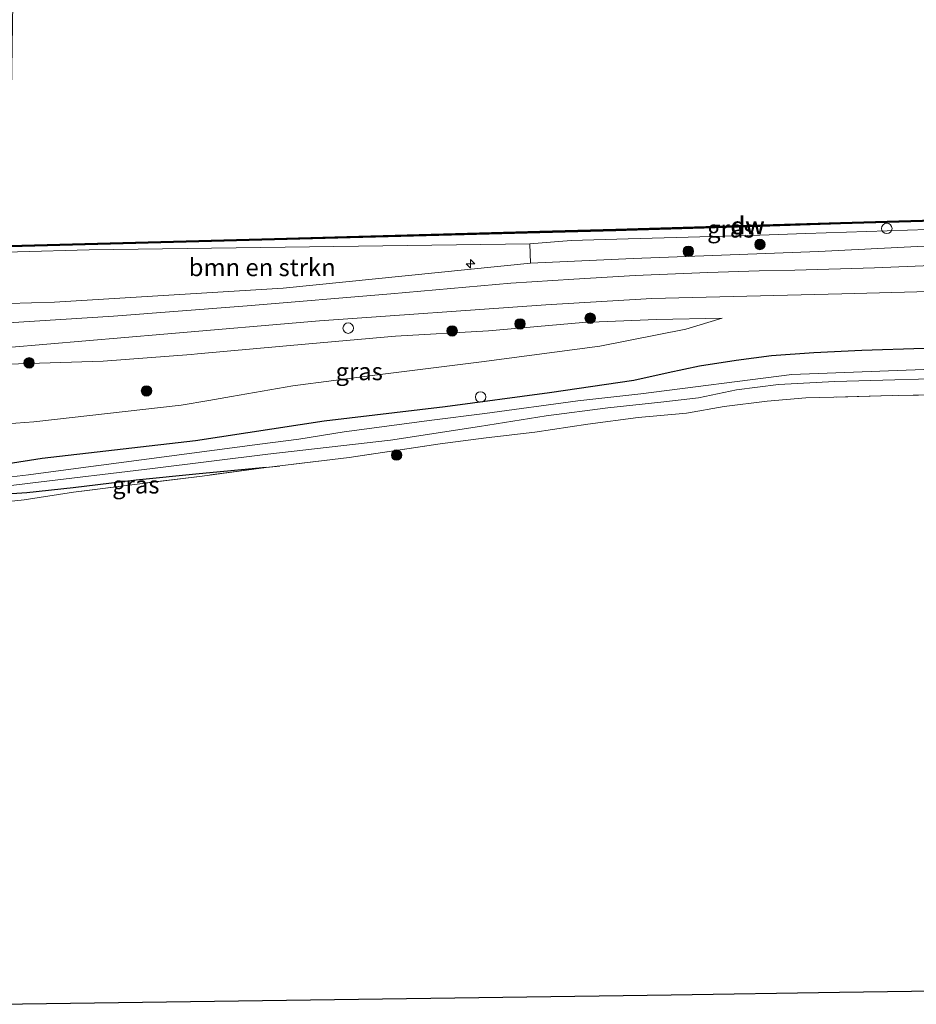
# Model space of a CAD drawing. Units: metres. Extents: x 219992 to 230003, y 464319 to 467204.
# Drawn here: x 220864 to 220992, y 464546 to 464687 of the extents above; entities that cross this region are included whole.
import ezdxf
from ezdxf.enums import TextEntityAlignment as Align

# ---------------------------------------------------------------- set-up
doc = ezdxf.new("R2010")
doc.units = ezdxf.units.M
doc.linetypes.add('IE-TERREINAFSCHEIDING', pattern=[10, 8, -2])
doc.layers.get('0').update_dxf_attribs({"lineweight": 25})
for name, color, linetype, lineweight in [('B-ME-AL-OVERIG-S-B1', 7, 'Continuous', 18), ('B-ME-GC-DAMWAND-GV-B6', 10, 'Continuous', 25), ('B-ME-GC-DAMWAND-L-B1', 10, 'Continuous', 25), ('B-ME-GR-BOMENSTRUIKEN-GV-B6', 93, 'Continuous', 18), ('B-ME-GR-BOOM-S-B1', 93, 'Continuous', 18), ('B-ME-GW-INSTEEKWATERGANG-L-B1', 10, 'Continuous', 25), ('B-ME-GW-KRUINLIJN-L-B1', 93, 'Continuous', 18), ('B-ME-GW-TEENLIJN-L-B1', 93, 'Continuous', 18), ('B-ME-IE-GRASLAND-GV-B6', 93, 'Continuous', 18), ('B-ME-IE-GRONDWERKLIJN-GROND_INGERICHT-GV-B6', 253, 'Continuous', 18), ('B-ME-IE-TERREINAFSCHEIDING-RASTERHEKWERK-L-B1', 8, 'IE-TERREINAFSCHEIDING', 18), ('B-ME-KG-KADASTRAAL-OPNAMEDTMGRENS-L-B1', 10, 'Continuous', 25), ('B-ME-OB-WATERLIJN-L-B1', 133, 'OB-WATERLIJN', 18), ('B-ME-OG-WATER-GV-B6', 153, 'Continuous', 18), ('B-ME-VH-VERH_SOORT-BITUMEN-GV-B6', 8, 'IE-TERREINAFSCHEIDING-NATUURLIJK-HOUTWAL', 18)]:
    doc.layers.add(name, color=color, linetype=linetype, lineweight=lineweight)
doc.styles.add('NLCS-ISO', font='NLCS-ISO.TTF')
doc.linetypes.add('IE-TERREINAFSCHEIDING-NATUURLIJK-HOUTWAL', pattern='A,7,-1.5,[67,NLCS.SHX,S=0.75,R=45,X=0,Y=0],-1.5,7,-1.5,[70,NLCS.SHX,S=0.75,R=0,X=0,Y=0],-1.5', length=20)
doc.linetypes.add('OB-WATERLIJN', pattern='A,10,[32,NLCS.SHX,S=2,R=0,X=0,Y=0],-12', length=22)

# ---------------------------------------------------------------- blocks, each defined once
blk = doc.blocks.new('dtb')
blk.add_circle((0, 0), 0.75)
blk = doc.blocks.new('boom')
blk.add_hatch(color=256).paths.add_polyline_path([(-0.75, 0, 1), (0.75, 0, 1)])
blk.add_circle((0, 0), 0.75)
blk = doc.blocks.new('hecto')
for p, q in [((0, 0.625), (-0.625, 0)), ((0, -0.625), (0, 0.625)), ((-0.625, 0), (0.625, 0)), ((0.625, 0), (0, -0.625))]:
    blk.add_line(p, q)

msp = doc.modelspace()

# ---------------------------------------------------------------- linework, layer by layer
at = {"layer": 'B-ME-GC-DAMWAND-GV-B6'}
msp.add_polyline3d([(220999.918, 464657.997, 10.966), (220981.506, 464657.445, 10.795), (220969.967, 464657.102, 10.769), (220950.836, 464656.533, 10.725), (220949.382, 464656.489, 10.721), (220938.509, 464656.199, 10.758), (220900.578, 464655.192, 10.623), (220862.647, 464654.185, 10.489), (220862.643, 464654.385, 10.155), (220900.573, 464655.392, 10.155), (220938.503, 464656.399, 10.155), (220949.377, 464656.689, 10.155), (220981.5, 464657.645, 10.155), (220999.912, 464658.196, 10.155)], dxfattribs=at)
at = {"layer": 'B-ME-GC-DAMWAND-L-B1'}
msp.add_polyline3d([(221071.6474, 464658.1475, 10.8077), (221071.5588, 464660.2951, 10.819), (221068.6924, 464660.2026, 10.8177), (221045.43, 464659.452, 10.807), (221021.393, 464658.78, 10.856), (220999.9149, 464658.097, 10.966), (220981.503, 464657.545, 10.795), (220969.964, 464657.202, 10.769), (220950.833, 464656.633, 10.725), (220949.3792, 464656.589, 10.721), (220938.5063, 464656.299, 10.758), (220900.5753, 464655.292, 10.623), (220862.645, 464654.285, 10.489)], dxfattribs=at)
at = {"layer": 'B-ME-GR-BOMENSTRUIKEN-GV-B6'}
msp.add_polyline3d([(220869.0879, 464646.2552, 14.082), (220862.528, 464646.055, 14.334), (220862.636, 464653.4, 10.773), (220863.82, 464653.454, 10.774), (220874.069, 464653.725, 10.774), (220905.575, 464654.171, 10.842), (220937.08, 464654.617, 10.909), (220937.154, 464651.818, 12.477), (220901.812, 464648.263, 13.396), (220869.0879, 464646.2552, 14.082)], dxfattribs=at)
at = {"layer": 'B-ME-GW-INSTEEKWATERGANG-L-B1'}
for points in [[(220862.191, 464623.152, 10.505), (220867.335, 464623.934, 10.497), (220889.28, 464626.485, 10.458), (220907.641, 464629.305, 10.384), (220924.969, 464631.318, 10.345), (220939.866, 464633.351, 10.407), (220951.965, 464635.095, 10.63), (220956.847, 464636.185, 11.04), (220961.335, 464637.159, 11.235), (220966.578, 464637.969, 11.345), (220971.619, 464638.647, 11.427), (220977.686, 464639.053, 11.341), (220984.541, 464639.417, 11.388), (220993.477, 464639.704, 11.392)], [(220899.355, 464622.59, 10.293), (220889.794, 464621.706, 10.622), (220880.797, 464620.789, 10.305), (220871.793, 464619.707, 10.283), (220865.167, 464619.011, 10.313), (220862.309, 464618.793, 10.32)]]:
    msp.add_polyline3d(points, dxfattribs=at)
at = {"layer": 'B-ME-GW-KRUINLIJN-L-B1'}
for points in [[(220997.21, 464654.45, 11.755), (220978.335, 464653.516, 11.853), (220951.831, 464652.508, 12.171), (220937.154, 464651.818, 12.477), (220901.812, 464648.263, 13.396), (220869.0879, 464646.2552, 14.082), (220862.528, 464646.055, 14.334)], [(220862.4165, 464637.4132, 14.0552), (220876.052, 464637.838, 13.838), (220888.636, 464638.799, 13.728), (220889.533, 464638.868, 13.72), (220905.486, 464640.317, 13.322), (220917.846, 464641.404, 13.029), (220931.172, 464642.161, 12.716), (220944.638, 464643.346, 12.333), (220955.167, 464643.766, 12.056), (220964.561, 464643.953, 11.685)]]:
    msp.add_polyline3d(points, dxfattribs=at)
at = {"layer": 'B-ME-GW-TEENLIJN-L-B1'}
for points in [[(220862.636, 464653.4, 10.773), (220863.82, 464653.454, 10.774), (220874.069, 464653.725, 10.774), (220905.575, 464654.171, 10.842), (220937.08, 464654.617, 10.909), (220943.002, 464655.069, 10.77), (220951.127, 464655.31, 10.791), (220969.962, 464655.867, 10.839), (220976.559, 464656.063, 10.856), (220999.817, 464656.856, 10.77), (221015.271, 464657.21, 10.868), (221034.621, 464657.763, 10.807), (221049.712, 464658.205, 10.77), (221065.55, 464658.847, 10.721), (221067.963, 464658.753, 10.672), (221068.9763, 464658.6234, 10.7694), (221069.628, 464658.54, 10.832), (221071.553, 464658.01, 10.807)], [(220964.561, 464643.953, 11.685), (220959.398, 464642.416, 11.693), (220947.097, 464639.979, 11.396), (220930.141, 464637.721, 10.911), (220914.898, 464635.8, 10.767), (220903.164, 464634.284, 10.728), (220894.423, 464632.746, 10.665), (220891.191, 464632.206, 10.679), (220887.212, 464631.541, 10.696), (220866.135, 464629.163, 10.763), (220862.275, 464628.863, 10.757), (220860.784, 464628.747, 10.755)]]:
    msp.add_polyline3d(points, dxfattribs=at)
at = {"layer": 'B-ME-IE-GRASLAND-GV-B6'}
for points in [[(220999.817, 464656.856, 10.77), (220976.559, 464656.063, 10.856), (220969.962, 464655.867, 10.839), (220951.127, 464655.31, 10.791), (220943.002, 464655.069, 10.77), (220937.08, 464654.617, 10.909), (220905.575, 464654.171, 10.842), (220874.069, 464653.725, 10.774), (220863.82, 464653.454, 10.774), (220862.636, 464653.4, 10.773), (220862.647, 464654.185, 10.489), (220900.578, 464655.192, 10.623), (220938.509, 464656.199, 10.758), (220949.382, 464656.489, 10.721), (220950.836, 464656.533, 10.725), (220969.967, 464657.102, 10.769), (220981.506, 464657.445, 10.795), (220999.918, 464657.997, 10.966)], [(220997.21, 464654.45, 11.755), (220978.335, 464653.516, 11.853), (220951.831, 464652.508, 12.171), (220937.154, 464651.818, 12.477), (220937.08, 464654.617, 10.909), (220943.002, 464655.069, 10.77), (220951.127, 464655.31, 10.791), (220969.962, 464655.867, 10.839), (220976.559, 464656.063, 10.856), (220999.817, 464656.856, 10.77)], [(220998.007, 464651.658, 11.832), (220986.373, 464651.195, 11.893), (220974.95, 464650.855, 11.869), (220969.852, 464650.722, 11.961), (220962.5125, 464650.5071, 11.9415), (220952.1355, 464650.0646, 12.2455), (220943.3831, 464649.5614, 12.3927), (220934.3652, 464648.9617, 12.6722), (220917.1831, 464647.4721, 13.0908), (220896.6488, 464645.7316, 13.4428), (220877.5373, 464644.2684, 14.0016), (220862.487, 464643.308, 14.38), (220862.528, 464646.055, 14.334), (220869.0879, 464646.2552, 14.082), (220901.812, 464648.263, 13.396), (220937.154, 464651.818, 12.477), (220951.831, 464652.508, 12.171), (220978.335, 464653.516, 11.853), (220997.21, 464654.45, 11.755)], [(220862.435, 464639.782, 14.431), (220884.716, 464641.684, 13.788), (220906.997, 464643.587, 13.145), (220939.354, 464645.859, 12.434), (220954.534, 464646.8, 12.395), (220981.693, 464647.445, 11.893), (221012.078, 464648.265, 11.893)], [(220862.275, 464628.863, 10.757), (220860.784, 464628.747, 10.755), (220862.4165, 464637.4132, 14.0552), (220876.052, 464637.838, 13.838), (220888.636, 464638.799, 13.728), (220889.533, 464638.868, 13.72), (220905.486, 464640.317, 13.322), (220917.846, 464641.404, 13.029), (220931.172, 464642.161, 12.716), (220944.638, 464643.346, 12.333), (220955.167, 464643.766, 12.056), (220964.561, 464643.953, 11.685), (220959.398, 464642.416, 11.693), (220947.097, 464639.979, 11.396), (220930.141, 464637.721, 10.911), (220914.898, 464635.8, 10.767), (220903.164, 464634.284, 10.728), (220894.423, 464632.746, 10.665), (220891.191, 464632.206, 10.679), (220887.212, 464631.541, 10.696), (220866.135, 464629.163, 10.763), (220862.275, 464628.863, 10.757)], [(220862.275, 464628.863, 10.757), (220866.135, 464629.163, 10.763), (220887.212, 464631.541, 10.696), (220891.191, 464632.206, 10.679), (220894.423, 464632.746, 10.665), (220903.164, 464634.284, 10.728), (220914.898, 464635.8, 10.767), (220930.141, 464637.721, 10.911), (220947.097, 464639.979, 11.396), (220959.398, 464642.416, 11.693), (220964.561, 464643.953, 11.685), (220955.167, 464643.766, 12.056), (220944.638, 464643.346, 12.333), (220931.172, 464642.161, 12.716), (220917.846, 464641.404, 13.029), (220905.486, 464640.317, 13.322), (220889.533, 464638.868, 13.72), (220888.636, 464638.799, 13.728), (220876.052, 464637.838, 13.838), (220862.4165, 464637.4132, 14.0552)], [(220993.477, 464639.704, 11.392), (220984.541, 464639.417, 11.388), (220977.686, 464639.053, 11.341), (220971.619, 464638.647, 11.427), (220966.578, 464637.969, 11.345), (220961.335, 464637.159, 11.235), (220956.847, 464636.185, 11.04), (220951.965, 464635.095, 10.63), (220939.866, 464633.351, 10.407), (220924.969, 464631.318, 10.345), (220907.641, 464629.305, 10.384), (220889.28, 464626.485, 10.458), (220867.335, 464623.934, 10.497), (220862.191, 464623.152, 10.505)], [(220862.191, 464623.152, 10.505), (220867.335, 464623.934, 10.497), (220889.28, 464626.485, 10.458), (220907.641, 464629.305, 10.384), (220924.969, 464631.318, 10.345), (220939.866, 464633.351, 10.407), (220951.965, 464635.095, 10.63), (220956.847, 464636.185, 11.04), (220961.335, 464637.159, 11.235), (220966.578, 464637.969, 11.345), (220971.619, 464638.647, 11.427), (220977.686, 464639.053, 11.341), (220984.541, 464639.417, 11.388), (220993.477, 464639.704, 11.392)], [(220993.392, 464636.618, 9.485), (220974.523, 464635.895, 9.485), (220952.944, 464633.1517, 9.485), (220943.9178, 464632.1334, 9.5786), (220930.6526, 464630.3489, 9.5194), (220923.0797, 464629.3666, 9.5746), (220910.511, 464627.6956, 9.5522), (220904.0404, 464626.6796, 9.485), (220898.452, 464625.97, 9.485), (220875.073, 464622.868, 9.485), (220875.0302, 464622.8628, 9.485), (220865.3904, 464621.5796, 9.5522), (220862.1611, 464621.1906, 9.5486)], [(220862.143, 464619.927, 9.485), (220865.633, 464620.386, 9.485), (220883.135, 464622.4646, 9.4938), (220899.611, 464624.5127, 9.5834), (220917.133, 464626.5134, 9.5642), (220929.881, 464628.488, 9.5746), (220939.383, 464629.9915, 9.541), (220948.2089, 464631.1425, 9.527), (220955.805, 464631.98, 9.485), (220961.167, 464632.572, 9.485), (220966.644, 464633.732, 9.485), (220972.633, 464634.466, 9.485), (220980.669, 464634.924, 9.485), (221001.237, 464635.489, 9.485)], [(220997.847, 464633.073, 11.064), (220988.933, 464632.9, 10.982), (220980.531, 464632.668, 10.735), (220976.557, 464632.59, 10.618), (220971.013, 464632.115, 10.603), (220964.878, 464631.315, 10.63), (220959.48, 464630.401, 10.563), (220952.58, 464629.75, 10.571), (220945.376, 464628.799, 10.54), (220937.774, 464627.674, 10.485), (220930.806, 464626.871, 10.446), (220924.249, 464625.989, 10.411), (220911.233, 464624.034, 10.403), (220899.355, 464622.59, 10.293), (220889.794, 464621.706, 10.622), (220880.797, 464620.789, 10.305), (220871.793, 464619.707, 10.283), (220865.167, 464619.011, 10.313), (220862.309, 464618.793, 10.32)], [(220862.11, 464617.702, 10.504), (220862.309, 464618.793, 10.32), (220865.167, 464619.011, 10.313), (220871.793, 464619.707, 10.283), (220880.797, 464620.789, 10.305), (220889.794, 464621.706, 10.622), (220899.355, 464622.59, 10.293), (220890.196, 464621.394, 10.414), (220880.924, 464620.244, 10.379), (220871.842, 464619.081, 10.246), (220864.762, 464617.988, 10.338), (220862.11, 464617.702, 10.504)]]:
    msp.add_polyline3d(points, dxfattribs=at)
at = {"layer": 'B-ME-IE-GRONDWERKLIJN-GROND_INGERICHT-GV-B6'}
for points in [[(220885.108, 464546.173, 11.032), (220861.052, 464545.828, 11.077), (220861.581, 464581.765, 10.79), (220862.11, 464617.702, 10.504), (220864.762, 464617.988, 10.338), (220871.842, 464619.081, 10.246), (220880.924, 464620.244, 10.379), (220890.196, 464621.394, 10.414), (220899.355, 464622.59, 10.293), (220911.233, 464624.034, 10.403), (220924.249, 464625.989, 10.411), (220930.806, 464626.871, 10.446), (220937.774, 464627.674, 10.485), (220945.376, 464628.799, 10.54), (220952.58, 464629.75, 10.571), (220959.48, 464630.401, 10.563), (220964.878, 464631.315, 10.63), (220971.013, 464632.115, 10.603), (220976.557, 464632.59, 10.618), (220980.531, 464632.668, 10.735), (220988.933, 464632.9, 10.982), (220997.847, 464633.073, 11.064)], [(221005.384, 464547.895, 10.805), (220981.328, 464547.551, 10.851), (220957.273, 464547.206, 10.896), (220933.218, 464546.862, 10.941), (220909.163, 464546.517, 10.986), (220885.108, 464546.173, 11.032)]]:
    msp.add_polyline3d(points, dxfattribs=at)
at = {"layer": 'B-ME-IE-TERREINAFSCHEIDING-RASTERHEKWERK-L-B1'}
for points in [[(220997.847, 464633.073, 11.064), (220988.933, 464632.9, 10.982), (220980.531, 464632.668, 10.735), (220976.557, 464632.59, 10.618), (220971.013, 464632.115, 10.603), (220964.878, 464631.315, 10.63), (220959.48, 464630.401, 10.563), (220952.58, 464629.75, 10.571), (220945.376, 464628.799, 10.54), (220937.774, 464627.674, 10.485), (220930.806, 464626.871, 10.446), (220924.249, 464625.989, 10.411), (220911.233, 464624.034, 10.403), (220899.355, 464622.59, 10.293)], [(220899.355, 464622.59, 10.293), (220890.196, 464621.394, 10.414), (220880.924, 464620.244, 10.379), (220871.842, 464619.081, 10.246), (220864.762, 464617.988, 10.338), (220862.11, 464617.702, 10.504)]]:
    msp.add_polyline3d(points, dxfattribs=at)
at = {"layer": 'B-ME-KG-KADASTRAAL-OPNAMEDTMGRENS-L-B1'}
msp.add_polyline3d([(220861.052, 464545.828, 11.077), (220885.108, 464546.173, 11.032), (220909.163, 464546.517, 10.986), (220933.218, 464546.862, 10.941), (220957.273, 464547.206, 10.896), (220981.328, 464547.551, 10.851), (221005.384, 464547.895, 10.805), (221029.439, 464548.24, 10.76), (221053.494, 464548.584, 10.715), (221085.478, 464549.042, 10.806), (221121.621, 464549.81, 10.738), (221157.764, 464550.578, 10.669), (221193.906, 464551.347, 10.601), (221230.049, 464552.115, 10.532)], dxfattribs=at)
at = {"layer": 'B-ME-OB-WATERLIJN-L-B1'}
msp.add_polyline3d([(220862.643, 464654.385, 10.155), (220900.573, 464655.392, 10.155), (220938.503, 464656.399, 10.155), (220949.377, 464656.689, 10.155), (220981.5, 464657.645, 10.155), (220999.912, 464658.196, 10.155)], dxfattribs=at)
at = {"layer": 'B-ME-OG-WATER-GV-B6'}
for points in [[(220999.912, 464658.196, 10.155), (220981.5, 464657.645, 10.155), (220949.377, 464656.689, 10.155), (220938.503, 464656.399, 10.155), (220900.573, 464655.392, 10.155), (220862.643, 464654.385, 10.155), (220863.534, 464714.395, 10.155)], [(220862.1611, 464621.1906, 9.5486), (220865.3904, 464621.5796, 9.5522), (220875.0302, 464622.8628, 9.485), (220875.073, 464622.868, 9.485), (220898.452, 464625.97, 9.485), (220904.0404, 464626.6796, 9.485), (220910.511, 464627.6956, 9.5522), (220923.0797, 464629.3666, 9.5746), (220930.6526, 464630.3489, 9.5194), (220943.9178, 464632.1334, 9.5786), (220952.944, 464633.1517, 9.485), (220974.523, 464635.895, 9.485), (220993.392, 464636.618, 9.485)], [(221001.237, 464635.489, 9.485), (220980.669, 464634.924, 9.485), (220972.633, 464634.466, 9.485), (220966.644, 464633.732, 9.485), (220961.167, 464632.572, 9.485), (220955.805, 464631.98, 9.485), (220948.2089, 464631.1425, 9.527), (220939.383, 464629.9915, 9.541), (220929.881, 464628.488, 9.5746), (220917.133, 464626.5134, 9.5642), (220899.611, 464624.5127, 9.5834), (220883.135, 464622.4646, 9.4938), (220865.633, 464620.386, 9.485), (220862.143, 464619.927, 9.485)]]:
    msp.add_polyline3d(points, dxfattribs=at)
at = {"layer": 'B-ME-VH-VERH_SOORT-BITUMEN-GV-B6'}
for points in [[(220884.716, 464641.684, 13.788), (220862.435, 464639.782, 14.431), (220862.487, 464643.308, 14.38), (220877.5373, 464644.2684, 14.0016), (220896.6488, 464645.7316, 13.4428), (220917.1831, 464647.4721, 13.0908), (220934.3652, 464648.9617, 12.6722), (220943.3831, 464649.5614, 12.3927), (220952.1355, 464650.0646, 12.2455), (220962.5125, 464650.5071, 11.9415), (220969.852, 464650.722, 11.961), (220974.95, 464650.855, 11.869), (220986.373, 464651.195, 11.893), (220998.007, 464651.658, 11.832)], [(221012.078, 464648.265, 11.893), (220981.693, 464647.445, 11.893), (220954.534, 464646.8, 12.395), (220939.354, 464645.859, 12.434), (220906.997, 464643.587, 13.145), (220884.716, 464641.684, 13.788)]]:
    msp.add_polyline3d(points, dxfattribs=at)

# ---------------------------------------------------------------- block references
at = {"layer": 'B-ME-AL-OVERIG-S-B1', "rotation": 90}
for name, p in [('dtb', (220988.119, 464656.8159, 10.7796)), ('hecto', (220928.6041, 464651.7358, 12.2285)), ('dtb', (220911.1047, 464642.5435, 13.2316)), ('dtb', (220930.0301, 464632.7005, 10.707))]:
    msp.add_blockref(name, p, dxfattribs=at)
at = {"layer": 'B-ME-GR-BOOM-S-B1', "rotation": 90}
for p in [(220969.9764, 464654.5148, 11.376), (220959.735, 464653.538, 11.6201), (220945.7033, 464643.9716, 12.3426), (220935.6664, 464643.1507, 12.5485), (220925.9594, 464642.1504, 12.6792), (220865.4682, 464637.5828, 14.2632), (220882.2671, 464633.5659, 12.0305), (220918.0189, 464624.3901, 10.576)]:
    msp.add_blockref('boom', p, dxfattribs=at)

# ---------------------------------------------------------------- texts
at = {"layer": 'B-ME-GC-DAMWAND-GV-B6', "ltscale": 0.2, "style": 'NLCS-ISO'}
msp.add_text('dw', height=2.5, dxfattribs=at).set_placement((220968.2354, 464657.2046), align=Align.MIDDLE_CENTER)
at = {"layer": 'B-ME-GC-DAMWAND-L-B1', "ltscale": 0.2, "style": 'NLCS-ISO'}
msp.add_text('dw', height=2.5, dxfattribs=at).set_placement((220968.1687, 464657.2051), align=Align.MIDDLE_CENTER)
at = {"layer": 'B-ME-GR-BOMENSTRUIKEN-GV-B6', "ltscale": 0.2, "style": 'NLCS-ISO'}
msp.add_text('bmn en strkn', height=2.5, dxfattribs=at).set_placement((220898.8021, 464651.2357), align=Align.MIDDLE_CENTER)
at = {"layer": 'B-ME-IE-GRASLAND-GV-B6', "ltscale": 0.2, "style": 'NLCS-ISO'}
for p in [(220965.8061, 464656.7513), (220912.6725, 464636.35), (220880.7325, 464620.146)]:
    msp.add_text('gras', height=2.5, dxfattribs=at).set_placement(p, align=Align.MIDDLE_CENTER)

doc.saveas('drawing.dxf')
